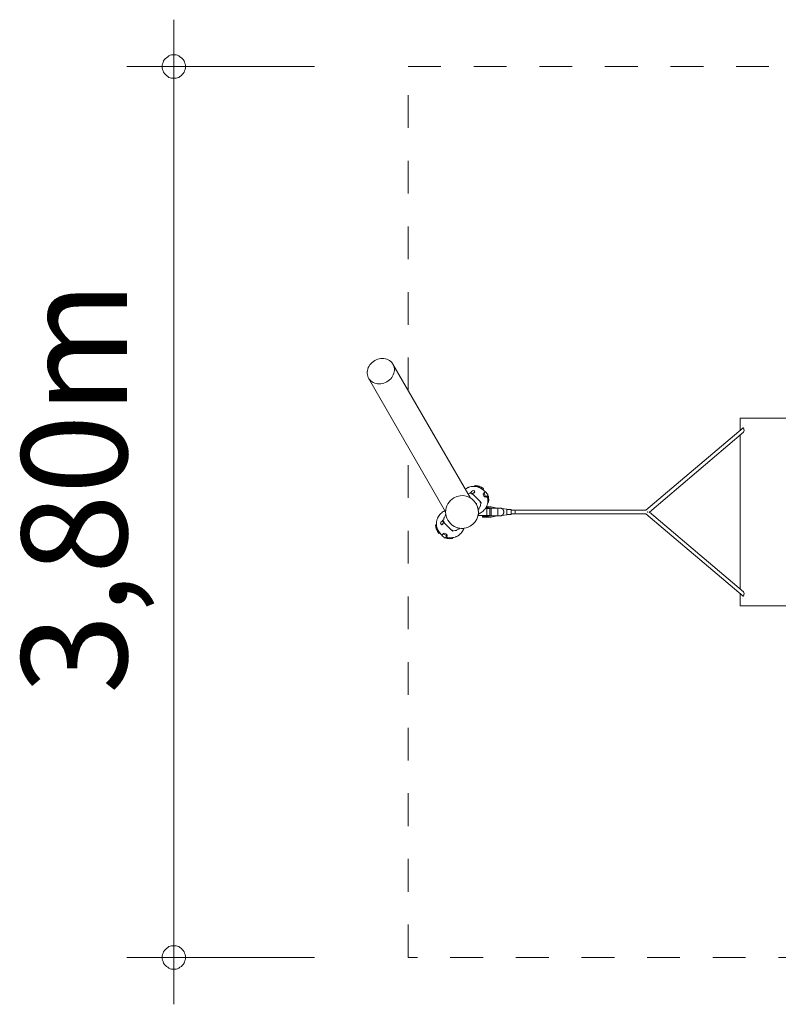
# Model space of a CAD drawing. Units: millimetres. Extents: x 383062 to 396945, y -1254474 to -1246781.
# Drawn here: x 383062 to 386300, y -1254474 to -1250274 of the extents above; entities that cross this region are included whole.
import ezdxf

# ---------------------------------------------------------------- set-up
doc = ezdxf.new("R2010")
doc.units = ezdxf.units.MM
doc.header["$LTSCALE"] = 200
doc.linetypes.add('CADWORK_3', pattern=[4, 2, -2])
doc.layers.add('Ech.1_200', color=7, linetype='Continuous')
doc.styles.add('vagrounded lt-', font='VAGROLN.TTF', dxfattribs={"height": 1})

# ---------------------------------------------------------------- blocks, each defined once
blk = doc.blocks.new('DIM1')
at = {"layer": 'Ech.1_200', "color": 7, "linetype": 'Continuous', "lineweight": 20}
for p, q in [((383719.8, -1254274.4), (383719.8, -1250274.4)), ((384319.8, -1250474.4), (383519.8, -1250474.4)), ((384319.8, -1254274.4), (383519.8, -1254274.4)), ((383719.8, -1254274.4), (383719.8, -1254474.4))]:
    blk.add_line(p, q, dxfattribs=at)
for points in [[(383769.8, -1250474.4), (383769.8, -1250468.4), (383767.8, -1250462.4), (383765.8, -1250456.4), (383763.8, -1250450.4), (383759.8, -1250444.4), (383755.8, -1250440.4), (383751.8, -1250436.4), (383745.8, -1250432.4), (383741.8, -1250428.4), (383735.8, -1250426.4), (383729.8, -1250424.4), (383723.8, -1250424.4), (383715.8, -1250424.4), (383709.8, -1250424.4), (383703.8, -1250426.4), (383697.8, -1250428.4), (383693.8, -1250432.4), (383687.8, -1250436.4), (383683.8, -1250440.4), (383679.8, -1250444.4), (383675.8, -1250450.4), (383673.8, -1250456.4), (383671.8, -1250462.4), (383669.8, -1250468.4), (383669.8, -1250474.4)], [(383669.8, -1250474.4), (383669.8, -1250480.4), (383671.8, -1250486.4), (383673.8, -1250492.4), (383675.8, -1250498.4), (383679.8, -1250504.4), (383683.8, -1250508.4), (383687.8, -1250512.4), (383693.8, -1250516.4), (383697.8, -1250520.4), (383703.8, -1250522.4), (383709.8, -1250524.4), (383715.8, -1250524.4), (383723.8, -1250524.4), (383729.8, -1250524.4), (383735.8, -1250522.4), (383741.8, -1250520.4), (383745.8, -1250516.4), (383751.8, -1250512.4), (383755.8, -1250508.4), (383759.8, -1250504.4), (383763.8, -1250498.4), (383765.8, -1250492.4), (383767.8, -1250486.4), (383769.8, -1250480.4), (383769.8, -1250474.4)], [(383769.8, -1254274.4), (383769.8, -1254268.4), (383767.8, -1254262.4), (383765.8, -1254256.4), (383763.8, -1254250.4), (383759.8, -1254244.4), (383755.8, -1254240.4), (383751.8, -1254236.4), (383745.8, -1254232.4), (383741.8, -1254228.4), (383735.8, -1254226.4), (383729.8, -1254224.4), (383723.8, -1254224.4), (383715.8, -1254224.4), (383709.8, -1254224.4), (383703.8, -1254226.4), (383697.8, -1254228.4), (383693.8, -1254232.4), (383687.8, -1254236.4), (383683.8, -1254240.4), (383679.8, -1254244.4), (383675.8, -1254250.4), (383673.8, -1254256.4), (383671.8, -1254262.4), (383669.8, -1254268.4), (383669.8, -1254274.4)], [(383669.8, -1254274.4), (383669.8, -1254280.4), (383671.8, -1254286.4), (383673.8, -1254292.4), (383675.8, -1254298.4), (383679.8, -1254304.4), (383683.8, -1254308.4), (383687.8, -1254312.4), (383693.8, -1254316.4), (383697.8, -1254320.4), (383703.8, -1254322.4), (383709.8, -1254324.4), (383715.8, -1254324.4), (383723.8, -1254324.4), (383729.8, -1254324.4), (383735.8, -1254322.4), (383741.8, -1254320.4), (383745.8, -1254316.4), (383751.8, -1254312.4), (383755.8, -1254308.4), (383759.8, -1254304.4), (383763.8, -1254298.4), (383765.8, -1254292.4), (383767.8, -1254286.4), (383769.8, -1254280.4), (383769.8, -1254274.4)]]:
    blk.add_lwpolyline(points, dxfattribs=at)

msp = doc.modelspace()

# ---------------------------------------------------------------- linework, layer by layer
at = {"layer": 'Ech.1_200', "color": 225, "linetype": 'Continuous', "lineweight": 18, "ltscale": 0.25}
for p, q in [((384983.8, -1252313.2), (384655, -1251743.8)), ((384551.1, -1251803.8), (384879.8, -1252373.2)), ((386136.1, -1251974.4), (386164.6, -1251974.4)), ((386136.1, -1252026.7), (386136.1, -1251974.4)), ((386164.6, -1251974.4), (386239.4, -1251974.4)), ((386239.4, -1251974.4), (386359.9, -1251974.4)), ((386149.1, -1252015.7), (385734.4, -1252366.4)), ((386150.6, -1252015.4), (386149.1, -1252015.7)), ((386152, -1252017.7), (386150.6, -1252015.4)), ((386153, -1252022), (386152, -1252017.7)), ((385749.7, -1252374.4), (386151.6, -1252034.5)), ((386136.1, -1252701.2), (386136.1, -1252047.6)), ((386151.6, -1252034.5), (386152.7, -1252031.7)), ((386152.7, -1252031.7), (386153.2, -1252027.1)), ((386153.2, -1252027.1), (386153, -1252022)), ((384973.3, -1252271.2), (384968.6, -1252273.7)), ((384975, -1252270.4), (384973.3, -1252271.2)), ((384976.8, -1252269.6), (384975, -1252270.4)), ((384978.1, -1252269.1), (384976.8, -1252269.6)), ((384983.1, -1252267.4), (384978.1, -1252269.1)), ((384988.2, -1252266.1), (384983.1, -1252267.4)), ((384990.1, -1252265.8), (384988.2, -1252266.1)), ((384993.4, -1252265.4), (384990.1, -1252265.8)), ((384997.8, -1252265.1), (384993.4, -1252265.4)), ((384998.6, -1252265), (384997.8, -1252265.1)), ((385003.9, -1252265.2), (384998.6, -1252265)), ((385002.6, -1252265.1), (385006.1, -1252261.6)), ((385006.9, -1252265.5), (385003.9, -1252265.2)), ((385006.1, -1252261.6), (385007.4, -1252261.6)), ((385009.1, -1252265.7), (385006.9, -1252265.5)), ((385007.4, -1252261.6), (385012.6, -1252262.2)), ((385014.3, -1252266.8), (385009.1, -1252265.7)), ((385011.9, -1252266.3), (385015.4, -1252262.8)), ((385012.6, -1252262.2), (385015.4, -1252262.8)), ((385019.3, -1252268.3), (385014.3, -1252266.8)), ((385015.4, -1252262.8), (385017.8, -1252263.2)), ((385016.1, -1252267.3), (385019.7, -1252263.8)), ((385017.8, -1252263.2), (385019.7, -1252263.8)), ((385018.3, -1252268), (385021.8, -1252264.4)), ((385021.7, -1252269.2), (385019.3, -1252268.3)), ((385019.7, -1252263.8), (385021.8, -1252264.4)), ((385024.2, -1252270.2), (385021.7, -1252269.2)), ((385021.8, -1252264.4), (385022.8, -1252264.7)), ((385022.8, -1252264.7), (385027.7, -1252266.6)), ((385028.9, -1252272.5), (385024.2, -1252270.2)), ((385027.7, -1252266.6), (385032.4, -1252269)), ((385032.4, -1252269), (385035.1, -1252270.6)), ((385035.1, -1252270.6), (385036.9, -1252271.7)), ((385036.9, -1252271.7), (385039.4, -1252273.5)), ((384964.3, -1252276.6), (384963.2, -1252277.5)), ((384965, -1252276.1), (384964.3, -1252276.6)), ((384968.6, -1252273.7), (384965, -1252276.1)), ((384975, -1252297.3), (384974.7, -1252297.5)), ((384975.9, -1252297.1), (384975, -1252297.3)), ((384980, -1252296), (384975.9, -1252297.1)), ((384987.9, -1252294.4), (384980, -1252296)), ((384985.1, -1252292.6), (384984.6, -1252295.1)), ((384985.1, -1252292.6), (384988.6, -1252289.1)), ((384990, -1252294.1), (384987.9, -1252294.4)), ((384990.3, -1252287.5), (384988.6, -1252289.1)), ((384990.6, -1252294.1), (384990, -1252294.1)), ((384993.8, -1252284.4), (384990.3, -1252287.5)), ((384991.7, -1252294.9), (384990.6, -1252294.1)), ((384990.6, -1252294.1), (384991.1, -1252294.8)), ((384991.1, -1252294.8), (384991.8, -1252296.2)), ((384993, -1252296), (384991.7, -1252294.9)), ((384991.8, -1252296.2), (384992.5, -1252297.6)), ((384992.3, -1252295.4), (385001.3, -1252291)), ((384992.5, -1252297.6), (384993.1, -1252299.1)), ((384993.5, -1252296.4), (384993, -1252296)), ((384995.3, -1252298), (384993.5, -1252296.4)), ((384993.7, -1252296.5), (384997.7, -1252294.5)), ((384995.4, -1252283.8), (384993.8, -1252284.4)), ((384996.9, -1252299.6), (384995.3, -1252298)), ((384999.5, -1252282.5), (384995.4, -1252283.8)), ((384996.9, -1252299.6), (385025.5, -1252328.2)), ((384997.7, -1252294.5), (384999.4, -1252293.8)), ((384999.4, -1252293.8), (385001.3, -1252292.1)), ((384999.7, -1252282.4), (384999.5, -1252282.5)), ((384999.8, -1252282.6), (384999.7, -1252282.4)), ((385000.9, -1252284), (384999.8, -1252282.6)), ((385004.8, -1252288.6), (385000.9, -1252284)), ((385001.3, -1252292.1), (385004.8, -1252288.6)), ((385001.3, -1252291), (385002.9, -1252290.2)), ((385002.9, -1252290.2), (385004.8, -1252288.6)), ((385030.2, -1252273.3), (385028.9, -1252272.5)), ((385033.4, -1252275.3), (385030.2, -1252273.3)), ((385037.6, -1252278.4), (385033.4, -1252275.3)), ((385041.6, -1252281.9), (385037.6, -1252278.4)), ((385038.1, -1252278.8), (385041.7, -1252275.3)), ((385039.4, -1252273.5), (385040.3, -1252274.2)), ((385040.3, -1252274.2), (385041.2, -1252274.8)), ((385040.3, -1252297.6), (385043.9, -1252294.1)), ((385041.5, -1252296.3), (385040.3, -1252297.6)), ((385040.3, -1252297.6), (385043.2, -1252305.2)), ((385041.2, -1252274.8), (385041.2, -1252274.9)), ((385041.2, -1252274.9), (385041.4, -1252275.1)), ((385041.4, -1252275.1), (385041.7, -1252275.3)), ((385043.5, -1252294.2), (385041.5, -1252296.3)), ((385042.2, -1252282.5), (385041.6, -1252281.9)), ((385042.4, -1252282.7), (385042.2, -1252282.5)), ((385042.6, -1252283), (385042.4, -1252282.7)), ((385045.2, -1252285.7), (385042.6, -1252283)), ((385043.2, -1252305.2), (385044.9, -1252309.7)), ((385044.7, -1252292.5), (385043.5, -1252294.2)), ((385045.1, -1252292.8), (385043.9, -1252294.1)), ((385043.9, -1252294.1), (385046.7, -1252301.6)), ((385045.3, -1252291.6), (385044.7, -1252292.5)), ((385044.9, -1252309.7), (385048.4, -1252306.2)), ((385044.9, -1252309.7), (385050.9, -1252310.6)), ((385047, -1252290.7), (385045.1, -1252292.8)), ((385047.9, -1252289), (385045.2, -1252285.7)), ((385045.3, -1252291.6), (385048.8, -1252288.1)), ((385046.7, -1252301.6), (385048.4, -1252306.2)), ((385048.2, -1252289), (385047, -1252290.7)), ((385048.8, -1252288.1), (385048.2, -1252289)), ((385048.4, -1252306.2), (385054.4, -1252307)), ((385050.9, -1252288.4), (385048.8, -1252288.1)), ((385053.3, -1252291.2), (385050.9, -1252288.4)), ((385050.9, -1252310.6), (385051.2, -1252310.6)), ((385051.2, -1252310.6), (385051.4, -1252310.6)), ((385051.4, -1252310.6), (385052.1, -1252310.5)), ((385052.1, -1252310.5), (385055.1, -1252308.8)), ((385056.3, -1252295.1), (385053.3, -1252291.2)), ((385054.4, -1252307), (385054.7, -1252307.1)), ((385054.7, -1252307.1), (385054.9, -1252307.1)), ((385054.9, -1252307.1), (385055.6, -1252306.9)), ((385055.1, -1252308.8), (385058.6, -1252305.3)), ((385055.6, -1252306.9), (385058.6, -1252305.3)), ((385059.5, -1252299.8), (385056.3, -1252295.1)), ((385057.7, -1252308.6), (385057.1, -1252306.8)), ((385058.9, -1252313.7), (385057.7, -1252308.6)), ((385057.9, -1252309.4), (385061.4, -1252305.9)), ((385058.6, -1252305.3), (385059.1, -1252304.8)), ((385059.6, -1252318.3), (385058.9, -1252313.7)), ((385059.1, -1252304.8), (385059.8, -1252304.1)), ((385060, -1252301.4), (385059.5, -1252299.8)), ((385059.8, -1252304.1), (385060.1, -1252303.2)), ((385060.1, -1252303.2), (385060, -1252301.4)), ((385061.4, -1252305.9), (385061.6, -1252306.5)), ((385061.6, -1252306.5), (385062.1, -1252308.5)), ((385062.1, -1252308.5), (385062.5, -1252310.1)), ((385062.5, -1252310.1), (385063.2, -1252314.7)), ((384999.8, -1252325.3), (384999.6, -1252325.1)), ((385000, -1252325.6), (384999.8, -1252325.3)), ((385010.9, -1252339.8), (385010, -1252338.6)), ((385011.5, -1252341.2), (385010.9, -1252339.8)), ((385011.6, -1252341.5), (385011.5, -1252341.2)), ((385017.9, -1252356.7), (385016.8, -1252354)), ((385026.3, -1252353.3), (385021.7, -1252362.4)), ((385027, -1252329.8), (385025.5, -1252328.2)), ((385026, -1252332), (385027.5, -1252332.6)), ((385027.8, -1252350), (385026.3, -1252353.3)), ((385028.7, -1252331.6), (385027, -1252329.8)), ((385027.5, -1252332.6), (385028.9, -1252333.3)), ((385028, -1252349.2), (385027.8, -1252350)), ((385029, -1252345.1), (385028, -1252349.2)), ((385029.1, -1252332.1), (385028.7, -1252331.6)), ((385028.9, -1252333.3), (385030.3, -1252334)), ((385030.7, -1252337.2), (385029, -1252345.1)), ((385030.2, -1252333.4), (385029.1, -1252332.1)), ((385031, -1252334.5), (385030.2, -1252333.4)), ((385030.3, -1252334), (385031, -1252334.5)), ((385031, -1252335.1), (385030.7, -1252337.2)), ((385031, -1252334.5), (385031, -1252335.1)), ((385049.8, -1252358.9), (385052.6, -1252354.4)), ((385052.3, -1252358.4), (385052.3, -1252354.8)), ((385052.6, -1252354.4), (385054.7, -1252350)), ((385053.7, -1252358.4), (385053.7, -1252352.1)), ((385055.1, -1252351.9), (385053.8, -1252351.9)), ((385054.7, -1252350), (385054.9, -1252349.7)), ((385054.9, -1252349.7), (385055.5, -1252348.3)), ((385056.5, -1252351.9), (385055.1, -1252351.9)), ((385055.1, -1252358.4), (385055.1, -1252351.9)), ((385055.5, -1252348.3), (385056.8, -1252344.8)), ((385057.8, -1252351.9), (385056.5, -1252351.9)), ((385056.5, -1252358.4), (385056.5, -1252351.9)), ((385056.8, -1252344.8), (385058.3, -1252339.8)), ((385059.2, -1252351.9), (385057.8, -1252351.9)), ((385057.8, -1252358.4), (385057.8, -1252351.9)), ((385058.3, -1252339.8), (385059.3, -1252335.1)), ((385060.4, -1252351.9), (385059.2, -1252351.9)), ((385059.2, -1252358.4), (385059.2, -1252351.9)), ((385059.3, -1252335.1), (385062.8, -1252331.6)), ((385059.3, -1252335.1), (385059.4, -1252334.6)), ((385059.4, -1252334.6), (385059.9, -1252329.4)), ((385059.7, -1252318.9), (385059.6, -1252318.3)), ((385060.1, -1252324.1), (385059.7, -1252318.9)), ((385059.9, -1252329.4), (385060, -1252327.3)), ((385060, -1252327.3), (385060.1, -1252324.1)), ((385060.4, -1252351.9), (385060.4, -1252358.4)), ((385061.7, -1252351.9), (385060.4, -1252351.9)), ((385061.7, -1252351.9), (385061.7, -1252358.4)), ((385073.6, -1252351.9), (385061.7, -1252351.9)), ((385062.9, -1252331.1), (385062.8, -1252331.6)), ((385063.3, -1252327.4), (385062.9, -1252331.1)), ((385062.9, -1252331.1), (385062.9, -1252331.1)), ((385063.2, -1252314.7), (385063.3, -1252315.3)), ((385063.3, -1252315.3), (385063.6, -1252320.6)), ((385063.5, -1252325.8), (385063.3, -1252327.4)), ((385063.6, -1252320.6), (385063.5, -1252325.8)), ((385099.2, -1252358.4), (385073.6, -1252351.9)), ((384845.8, -1252399.6), (384846.6, -1252397.8)), ((384846.6, -1252397.8), (384849.1, -1252393.2)), ((384849.1, -1252393.2), (384851.5, -1252389.6)), ((384851.5, -1252389.6), (384852, -1252388.8)), ((384852, -1252388.8), (384855.3, -1252384.7)), ((384855.3, -1252384.7), (384859, -1252380.9)), ((384859, -1252380.9), (384862.9, -1252377.4)), ((384862.9, -1252377.4), (384867.1, -1252374.3)), ((384867.1, -1252374.3), (384871.6, -1252371.6)), ((384871.6, -1252371.6), (384872.9, -1252370.9)), ((384872.8, -1252399.6), (384874.3, -1252396.3)), ((384872.9, -1252370.9), (384876.3, -1252369.2)), ((384874.3, -1252396.3), (384878.8, -1252387.2)), ((384876.3, -1252369.2), (384877.3, -1252368.8)), ((384878.8, -1252387.1), (384880.6, -1252384.6)), ((384878.8, -1252387.2), (384878.8, -1252387.1)), ((385018.2, -1252359), (385017.9, -1252356.7)), ((385018.4, -1252360.2), (385018.2, -1252359)), ((385021.7, -1252362.5), (385019.3, -1252366)), ((385019.4, -1252382.2), (385021.5, -1252381.5)), ((385019.6, -1252380.1), (385019.9, -1252377.9)), ((385019.9, -1252371.5), (385019.7, -1252370.4)), ((385019.8, -1252371.3), (385019.8, -1252378.3)), ((385019.8, -1252382.1), (385019.8, -1252389.9)), ((385019.8, -1252389.9), (385055.8, -1252389.9)), ((385020.3, -1252374.8), (385019.9, -1252371.5)), ((385019.9, -1252377.9), (385020.3, -1252374.8)), ((385021.5, -1252381.5), (385026.3, -1252379.4)), ((385021.7, -1252362.4), (385021.7, -1252362.5)), ((385026.3, -1252379.4), (385027.7, -1252378.7)), ((385027.7, -1252378.7), (385030.9, -1252376.9)), ((385030.9, -1252376.9), (385035.3, -1252374)), ((385035.3, -1252374), (385039.4, -1252370.7)), ((385037.4, -1252390.4), (385037.3, -1252390.4)), ((385037.3, -1252396.9), (385037.3, -1252390.4)), ((385037.3, -1252396.9), (385037.4, -1252396.9)), ((385037.6, -1252390.4), (385037.4, -1252390.4)), ((385037.4, -1252396.9), (385037.4, -1252390.4)), ((385037.4, -1252396.9), (385037.6, -1252396.9)), ((385038, -1252390.4), (385037.6, -1252390.4)), ((385037.6, -1252396.9), (385037.6, -1252390.4)), ((385037.6, -1252396.9), (385038, -1252396.9)), ((385038.4, -1252390.4), (385038, -1252390.4)), ((385038, -1252396.9), (385038, -1252390.4)), ((385038, -1252396.9), (385038.4, -1252396.9)), ((385039, -1252390.4), (385038.4, -1252390.4)), ((385038.4, -1252396.9), (385038.4, -1252390.4)), ((385038.4, -1252396.9), (385039, -1252396.9)), ((385039.7, -1252390.4), (385039, -1252390.4)), ((385039, -1252396.9), (385039, -1252390.4)), ((385039, -1252396.9), (385039.7, -1252396.9)), ((385039.4, -1252370.7), (385043.2, -1252367.1)), ((385040.4, -1252390.4), (385039.7, -1252390.4)), ((385039.7, -1252396.9), (385039.7, -1252390.4)), ((385039.7, -1252396.9), (385040.4, -1252396.9)), ((385040.4, -1252390.4), (385040.4, -1252396.9)), ((385041.3, -1252390.4), (385040.4, -1252390.4)), ((385040.4, -1252396.9), (385041.3, -1252396.9)), ((385042.3, -1252390.4), (385041.3, -1252390.4)), ((385041.3, -1252396.9), (385041.3, -1252390.4)), ((385041.3, -1252396.9), (385042.3, -1252396.9)), ((385043.3, -1252390.4), (385042.3, -1252390.4)), ((385042.3, -1252396.9), (385042.3, -1252390.4)), ((385042.3, -1252396.9), (385043.3, -1252396.9)), ((385043.2, -1252367.1), (385046.7, -1252363.1)), ((385044.5, -1252390.4), (385043.3, -1252390.4)), ((385043.3, -1252396.9), (385043.3, -1252390.4)), ((385043.3, -1252396.9), (385044.5, -1252396.9)), ((385045.7, -1252390.4), (385044.5, -1252390.4)), ((385044.5, -1252396.9), (385044.5, -1252390.4)), ((385044.5, -1252396.9), (385045.7, -1252396.9)), ((385046.9, -1252390.4), (385045.7, -1252390.4)), ((385045.7, -1252396.9), (385045.7, -1252390.4)), ((385045.7, -1252396.9), (385046.9, -1252396.9)), ((385046.7, -1252363.1), (385049, -1252360.1)), ((385048.2, -1252390.4), (385046.9, -1252390.4)), ((385046.9, -1252396.9), (385046.9, -1252390.4)), ((385046.9, -1252396.9), (385048.2, -1252396.9)), ((385049.6, -1252390.4), (385048.2, -1252390.4)), ((385048.2, -1252396.9), (385048.2, -1252390.4)), ((385048.2, -1252396.9), (385049.6, -1252396.9)), ((385049, -1252360.1), (385049.8, -1252358.9)), ((385050.9, -1252390.4), (385049.6, -1252390.4)), ((385049.6, -1252396.9), (385049.6, -1252390.4)), ((385049.6, -1252396.9), (385050.9, -1252396.9)), ((385055.8, -1252358.9), (385049.9, -1252358.9)), ((385050.9, -1252358.4), (385050.2, -1252358.4)), ((385050.9, -1252358.4), (385050.9, -1252357.1)), ((385052.3, -1252358.4), (385050.9, -1252358.4)), ((385052.3, -1252390.4), (385050.9, -1252390.4)), ((385050.9, -1252396.9), (385050.9, -1252390.4)), ((385050.9, -1252396.9), (385052.3, -1252396.9)), ((385051.2, -1252358.9), (385051.2, -1252358.4)), ((385051.2, -1252389.9), (385051.2, -1252390.4)), ((385053.7, -1252358.4), (385052.3, -1252358.4)), ((385053.7, -1252390.4), (385052.3, -1252390.4)), ((385052.3, -1252396.9), (385052.3, -1252390.4)), ((385052.3, -1252396.9), (385053.7, -1252396.9)), ((385055.1, -1252358.4), (385053.7, -1252358.4)), ((385055.1, -1252390.4), (385053.7, -1252390.4)), ((385053.7, -1252396.9), (385053.7, -1252390.4)), ((385053.7, -1252396.9), (385055.1, -1252396.9)), ((385056.5, -1252358.4), (385055.1, -1252358.4)), ((385056.5, -1252390.4), (385055.1, -1252390.4)), ((385055.1, -1252396.9), (385055.1, -1252390.4)), ((385055.1, -1252396.9), (385056.5, -1252396.9)), ((385055.4, -1252358.4), (385055.4, -1252358.9)), ((385055.4, -1252389.9), (385055.4, -1252390.4)), ((385055.8, -1252358.9), (385055.8, -1252389.9)), ((385067.8, -1252358.9), (385055.8, -1252358.9)), ((385055.8, -1252389.9), (385067.8, -1252389.9)), ((385057.8, -1252358.4), (385056.5, -1252358.4)), ((385057.8, -1252390.4), (385056.5, -1252390.4)), ((385056.5, -1252396.9), (385056.5, -1252390.4)), ((385056.5, -1252396.9), (385057.8, -1252396.9)), ((385059.2, -1252358.4), (385057.8, -1252358.4)), ((385059.2, -1252390.4), (385057.8, -1252390.4)), ((385057.8, -1252396.9), (385057.8, -1252390.4)), ((385057.8, -1252396.9), (385059.2, -1252396.9)), ((385058.8, -1252358.9), (385058.8, -1252358.4)), ((385058.8, -1252390.4), (385058.8, -1252389.9)), ((385060.4, -1252358.4), (385059.2, -1252358.4)), ((385060.4, -1252390.4), (385059.2, -1252390.4)), ((385059.2, -1252396.9), (385059.2, -1252390.4)), ((385059.2, -1252396.9), (385060.4, -1252396.9)), ((385059.8, -1252358.4), (385059.8, -1252358.9)), ((385059.8, -1252389.9), (385059.8, -1252390.4)), ((385061.7, -1252358.4), (385060.4, -1252358.4)), ((385061.7, -1252390.4), (385060.4, -1252390.4)), ((385060.4, -1252396.9), (385060.4, -1252390.4)), ((385060.4, -1252396.9), (385061.7, -1252396.9)), ((385073.6, -1252358.4), (385061.7, -1252358.4)), ((385073.6, -1252390.4), (385061.7, -1252390.4)), ((385061.7, -1252390.4), (385061.7, -1252396.9)), ((385061.7, -1252396.9), (385073.6, -1252396.9)), ((385063.8, -1252358.4), (385063.8, -1252358.9)), ((385063.8, -1252390.4), (385063.8, -1252389.9)), ((385067.8, -1252389.9), (385067.8, -1252358.9)), ((385073.6, -1252358.4), (385102.6, -1252358.4)), ((385073.6, -1252358.4), (385073.6, -1252390.4)), ((385073.6, -1252390.4), (385102.6, -1252390.4)), ((385073.6, -1252396.9), (385099.2, -1252390.4)), ((385102.6, -1252390.4), (385102.6, -1252358.4)), ((385102.6, -1252358.4), (385114.5, -1252358.4)), ((385114.5, -1252390.4), (385102.6, -1252390.4)), ((385114.5, -1252358.4), (385115.7, -1252358.4)), ((385115.7, -1252390.3), (385114.5, -1252390.4)), ((385115.7, -1252358.4), (385116.9, -1252358.6)), ((385116.9, -1252390.1), (385115.7, -1252390.3)), ((385116.9, -1252358.6), (385118, -1252358.9)), ((385118, -1252389.8), (385116.9, -1252390.1)), ((385118, -1252358.9), (385119.1, -1252359.3)), ((385119.1, -1252389.4), (385118, -1252389.8)), ((385119.1, -1252359.3), (385141.5, -1252361.9)), ((385141.5, -1252386.9), (385119.1, -1252389.4)), ((385119.2, -1252359.3), (385120.3, -1252359.9)), ((385120.3, -1252388.9), (385119.2, -1252389.4)), ((385120.3, -1252359.9), (385121.3, -1252360.5)), ((385121.3, -1252388.2), (385120.3, -1252388.9)), ((385121.3, -1252360.5), (385122.3, -1252361.3)), ((385122.3, -1252387.5), (385121.3, -1252388.2)), ((385122.3, -1252361.3), (385123.3, -1252362.1)), ((385123.3, -1252386.6), (385122.3, -1252387.5)), ((385123.3, -1252362.1), (385124.1, -1252363.1)), ((385124.1, -1252385.7), (385123.3, -1252386.6)), ((385124.1, -1252363.1), (385124.9, -1252364.1)), ((385124.9, -1252384.7), (385124.1, -1252385.7)), ((385124.9, -1252364.1), (385125.7, -1252365.2)), ((385125.7, -1252383.5), (385124.9, -1252384.7)), ((385125.7, -1252365.2), (385126.3, -1252366.4)), ((385126.3, -1252382.4), (385125.7, -1252383.5)), ((385126.3, -1252366.4), (385126.8, -1252367.6)), ((385126.8, -1252381.1), (385126.3, -1252382.4)), ((385126.8, -1252367.6), (385127.3, -1252368.9)), ((385127.3, -1252379.8), (385126.8, -1252381.1)), ((385127.3, -1252368.9), (385127.7, -1252370.2)), ((385127.7, -1252378.5), (385127.3, -1252379.8)), ((385127.7, -1252370.2), (385127.9, -1252371.6)), ((385127.9, -1252377.1), (385127.7, -1252378.5)), ((385127.9, -1252371.6), (385128.1, -1252373)), ((385128.1, -1252375.8), (385127.9, -1252377.1)), ((385128.1, -1252373), (385128.1, -1252374.4)), ((385128.1, -1252374.4), (385128.1, -1252375.8)), ((385141.5, -1252361.9), (385141.5, -1252386.9)), ((385159.9, -1252364.4), (385141.5, -1252364.4)), ((385141.5, -1252384.4), (385159.9, -1252384.4)), ((385159.9, -1252364.4), (385159.9, -1252384.4)), ((385159.9, -1252366.4), (385172.5, -1252366.4)), ((385172.5, -1252382.4), (385159.9, -1252382.4)), ((385172.5, -1252366.4), (385735.4, -1252366.4)), ((385174.6, -1252367.4), (385172.5, -1252366.4)), ((385172.5, -1252382.4), (385174.6, -1252381.3)), ((385735.4, -1252382.4), (385172.5, -1252382.4)), ((385176.1, -1252370.4), (385174.6, -1252367.4)), ((385174.6, -1252381.3), (385176.1, -1252378.4)), ((385176.7, -1252374.4), (385176.1, -1252370.4)), ((385176.1, -1252378.4), (385176.7, -1252374.4)), ((385734.4, -1252382.4), (386149.1, -1252733.1)), ((385741.4, -1252373.1), (385741.6, -1252374.4)), ((385741.6, -1252374.4), (385741.4, -1252375.6)), ((385741.5, -1252374.3), (385742.1, -1252373.4)), ((385741.9, -1252373.8), (385741.5, -1252374.3)), ((385741.5, -1252374.5), (385742.1, -1252375.4)), ((385741.5, -1252374.5), (385741.9, -1252375)), ((385742.1, -1252373.4), (385741.9, -1252373.8)), ((385741.9, -1252375), (385742.1, -1252375.4)), ((385747.5, -1252374.4), (385749.7, -1252374.4)), ((386151.6, -1252714.3), (385749.7, -1252374.4)), ((384840.6, -1252427.2), (384837, -1252430.7)), ((384837, -1252430.7), (384837.1, -1252432)), ((384837.1, -1252432), (384837.7, -1252437.2)), ((384837.7, -1252437.2), (384838.2, -1252440)), ((384841.8, -1252436.5), (384838.2, -1252440)), ((384838.2, -1252440), (384838.7, -1252442.3)), ((384840.5, -1252422.4), (384840.8, -1252417.9)), ((384840.5, -1252423.2), (384840.5, -1252422.4)), ((384840.6, -1252428.4), (384840.5, -1252423.2)), ((384840.9, -1252431.4), (384840.6, -1252428.4)), ((384840.8, -1252417.9), (384841.3, -1252414.7)), ((384841.2, -1252433.7), (384840.9, -1252431.4)), ((384842.2, -1252438.8), (384841.2, -1252433.7)), ((384841.3, -1252414.7), (384841.6, -1252412.7)), ((384841.6, -1252412.7), (384842.8, -1252407.6)), ((384843.7, -1252443.9), (384842.2, -1252438.8)), ((384842.8, -1252407.6), (384844.5, -1252402.6)), ((384844.5, -1252402.6), (384845.1, -1252401.3)), ((384845.1, -1252401.3), (384845.8, -1252399.6)), ((384857.9, -1252424.1), (384859.2, -1252419.9)), ((384857.9, -1252424.2), (384857.9, -1252424.1)), ((384858.1, -1252424.4), (384857.9, -1252424.2)), ((384859.4, -1252425.4), (384858.1, -1252424.4)), ((384859.2, -1252419.9), (384859.9, -1252418.4)), ((384864.1, -1252429.4), (384859.4, -1252425.4)), ((384859.9, -1252418.4), (384863, -1252414.9)), ((384863, -1252414.9), (384864.5, -1252413.2)), ((384867.6, -1252425.8), (384864.1, -1252429.4)), ((384865.7, -1252427.5), (384864.1, -1252429.4)), ((384868.1, -1252409.6), (384864.5, -1252413.2)), ((384866.4, -1252425.8), (384865.7, -1252427.5)), ((384870.9, -1252416.9), (384866.4, -1252425.8)), ((384869.2, -1252423.9), (384867.6, -1252425.8)), ((384868.1, -1252409.6), (384870.5, -1252409.2)), ((384869.9, -1252422.3), (384869.2, -1252423.9)), ((384869.5, -1252414.6), (384869.9, -1252412.4)), ((384869.6, -1252415.2), (384869.5, -1252414.6)), ((384869.6, -1252415.2), (384870.2, -1252415.6)), ((384870.3, -1252416.2), (384869.6, -1252415.2)), ((384869.9, -1252412.4), (384871.5, -1252404.5)), ((384872, -1252418.2), (384869.9, -1252422.3)), ((384870.2, -1252415.6), (384871.6, -1252416.4)), ((384871.4, -1252417.6), (384870.3, -1252416.2)), ((384871.9, -1252418.1), (384871.4, -1252417.6)), ((384871.5, -1252404.5), (384872.5, -1252400.4)), ((384871.6, -1252416.4), (384873.1, -1252417.1)), ((384873.5, -1252419.9), (384871.9, -1252418.1)), ((384872.5, -1252400.4), (384872.8, -1252399.6)), ((384873.1, -1252417.1), (384874.5, -1252417.6)), ((384875, -1252421.4), (384873.5, -1252419.9)), ((384875, -1252421.4), (384903.6, -1252450.1)), ((384900.7, -1252424.3), (384900.6, -1252424.1)), ((384901, -1252424.5), (384900.7, -1252424.3)), ((384915.2, -1252435.5), (384914, -1252434.5)), ((384916.7, -1252436.1), (384915.2, -1252435.5)), ((384916.9, -1252436.2), (384916.7, -1252436.1)), ((384838.7, -1252442.3), (384839.2, -1252444.2)), ((384842.8, -1252440.7), (384839.2, -1252444.2)), ((384839.2, -1252444.2), (384839.9, -1252446.4)), ((384843.4, -1252442.9), (384839.9, -1252446.4)), ((384839.9, -1252446.4), (384840.2, -1252447.4)), ((384840.2, -1252447.4), (384842.1, -1252452.3)), ((384842.1, -1252452.3), (384844.4, -1252457)), ((384844.7, -1252446.3), (384843.7, -1252443.9)), ((384844.4, -1252457), (384846, -1252459.6)), ((384845.6, -1252448.8), (384844.7, -1252446.3)), ((384848, -1252453.5), (384845.6, -1252448.8)), ((384846, -1252459.6), (384847.2, -1252461.5)), ((384847.2, -1252461.5), (384849, -1252463.9)), ((384848.8, -1252454.8), (384848, -1252453.5)), ((384850.7, -1252458), (384848.8, -1252454.8)), ((384849, -1252463.9), (384849.6, -1252464.9)), ((384849.6, -1252464.9), (384850.3, -1252465.7)), ((384850.3, -1252465.7), (384850.3, -1252465.8)), ((384850.3, -1252465.8), (384850.5, -1252466)), ((384850.5, -1252466), (384850.7, -1252466.2)), ((384853.8, -1252462.2), (384850.7, -1252458)), ((384854.3, -1252462.7), (384850.7, -1252466.2)), ((384857.3, -1252466.1), (384853.8, -1252462.2)), ((384858, -1252466.8), (384857.3, -1252466.1)), ((384858.1, -1252466.9), (384858, -1252466.8)), ((384858.4, -1252467.2), (384858.1, -1252466.9)), ((384861.1, -1252469.8), (384858.4, -1252467.2)), ((384864.5, -1252472.4), (384861.1, -1252469.8)), ((384867.1, -1252469.8), (384863.5, -1252473.4)), ((384863.5, -1252473.4), (384864.4, -1252472.8)), ((384863.9, -1252475.5), (384863.5, -1252473.4)), ((384866.6, -1252477.9), (384863.9, -1252475.5)), ((384864.4, -1252472.8), (384866.2, -1252471.5)), ((384866.2, -1252471.5), (384868.3, -1252469.6)), ((384870.5, -1252480.8), (384866.6, -1252477.9)), ((384867.1, -1252469.8), (384867.9, -1252469.3)), ((384867.9, -1252469.3), (384869.7, -1252468)), ((384868.3, -1252469.6), (384869.5, -1252468.4)), ((384873.1, -1252464.9), (384869.5, -1252468.4)), ((384869.5, -1252468.4), (384877.1, -1252471.3)), ((384869.7, -1252468), (384871.8, -1252466.1)), ((384875.3, -1252484), (384870.5, -1252480.8)), ((384871.8, -1252466.1), (384873.1, -1252464.9)), ((384873.1, -1252464.9), (384880.6, -1252467.7)), ((384877.1, -1252471.3), (384881.6, -1252473)), ((384880.6, -1252467.7), (384885.2, -1252469.4)), ((384884.3, -1252479.6), (384880.7, -1252483.2)), ((384882.4, -1252480.2), (384880.7, -1252483.2)), ((384885.2, -1252469.4), (384881.6, -1252473)), ((384881.6, -1252473), (384882.5, -1252479)), ((384884, -1252482.3), (384882.2, -1252481.7)), ((384882.5, -1252479.4), (384882.4, -1252480.2)), ((384882.5, -1252479), (384882.5, -1252479.3)), ((384882.5, -1252479.3), (384882.5, -1252479.4)), ((384885.9, -1252476.6), (384884.3, -1252479.6)), ((384885.2, -1252469.4), (384886, -1252475.4)), ((384886.1, -1252475.9), (384885.9, -1252476.6)), ((384886, -1252475.4), (384886, -1252475.7)), ((384886, -1252475.7), (384886.1, -1252475.9)), ((384905.2, -1252451.6), (384903.6, -1252450.1)), ((384907, -1252453.2), (384905.2, -1252451.6)), ((384907.5, -1252453.6), (384907, -1252453.2)), ((384907.5, -1252450.6), (384908, -1252452)), ((384908.9, -1252454.8), (384907.5, -1252453.6)), ((384908, -1252452), (384908.7, -1252453.5)), ((384908.7, -1252453.5), (384909.5, -1252454.9)), ((384909.9, -1252455.5), (384908.9, -1252454.8)), ((384909.5, -1252454.9), (384909.9, -1252455.5)), ((384909.9, -1252455.5), (384910.5, -1252455.6)), ((384910.5, -1252455.6), (384912.7, -1252455.2)), ((384912.7, -1252455.2), (384920.6, -1252453.6)), ((384920.3, -1252481.4), (384915.2, -1252482.9)), ((384923.8, -1252480), (384920.3, -1252481.4)), ((384920.6, -1252453.6), (384924.6, -1252452.6)), ((384925.2, -1252479.5), (384923.8, -1252480)), ((384924.6, -1252452.6), (384925.5, -1252452.3)), ((384925.5, -1252479.3), (384925.2, -1252479.5)), ((384925.5, -1252452.3), (384928.8, -1252450.8)), ((384929.9, -1252477.1), (384925.5, -1252479.3)), ((384928.8, -1252450.8), (384937.9, -1252446.3)), ((384932.1, -1252442.5), (384929.4, -1252441.3)), ((384934.4, -1252474.4), (384929.9, -1252477.1)), ((384934.5, -1252442.8), (384932.1, -1252442.5)), ((384935.5, -1252473.5), (384934.4, -1252474.4)), ((384935.6, -1252442.9), (384934.5, -1252442.8)), ((384938.6, -1252471.3), (384935.5, -1252473.5)), ((384937.9, -1252446.3), (384938, -1252446.2)), ((384938, -1252446.2), (384941.4, -1252443.9)), ((384942.5, -1252467.8), (384938.6, -1252471.3)), ((384946.2, -1252464), (384942.5, -1252467.8)), ((384946.9, -1252444.4), (384945.8, -1252444.3)), ((384949.4, -1252459.9), (384946.2, -1252464)), ((384950.2, -1252444.8), (384946.9, -1252444.4)), ((384952.4, -1252455.5), (384949.4, -1252459.9)), ((384953.3, -1252444.4), (384950.2, -1252444.8)), ((384954.1, -1252452.2), (384952.4, -1252455.5)), ((384955.6, -1252444.1), (384953.3, -1252444.4)), ((384954.9, -1252450.9), (384954.1, -1252452.2)), ((384957, -1252446.1), (384954.9, -1252450.9)), ((384957.7, -1252443.9), (384957, -1252446.1)), ((384876.9, -1252484.6), (384875.3, -1252484)), ((384878.7, -1252484.7), (384876.9, -1252484.6)), ((384879.5, -1252484.4), (384878.7, -1252484.7)), ((384880.3, -1252483.6), (384879.5, -1252484.4)), ((384880.7, -1252483.2), (384880.3, -1252483.6)), ((384884.9, -1252482.5), (384881.3, -1252486)), ((384881.3, -1252486), (384882, -1252486.2)), ((384882, -1252486.2), (384883.9, -1252486.6)), ((384883.9, -1252486.6), (384885.6, -1252487)), ((384889.1, -1252483.5), (384884, -1252482.3)), ((384885.6, -1252487), (384890.1, -1252487.7)), ((384893.8, -1252484.2), (384889.1, -1252483.5)), ((384890.1, -1252487.7), (384890.8, -1252487.8)), ((384890.8, -1252487.8), (384896, -1252488.2)), ((384894.3, -1252484.3), (384893.8, -1252484.2)), ((384899.6, -1252484.6), (384894.3, -1252484.3)), ((384896, -1252488.2), (384901.3, -1252488)), ((384902.7, -1252484.5), (384899.6, -1252484.6)), ((384901.3, -1252488), (384902.9, -1252487.8)), ((384904.8, -1252484.5), (384902.7, -1252484.5)), ((384902.9, -1252487.8), (384906.5, -1252487.4)), ((384910.1, -1252483.9), (384904.8, -1252484.5)), ((384906.5, -1252487.4), (384907, -1252487.3)), ((384906.5, -1252487.4), (384906.5, -1252487.4)), ((384910.5, -1252483.8), (384907, -1252487.3)), ((384910.5, -1252483.8), (384910.1, -1252483.9)), ((384915.2, -1252482.9), (384910.5, -1252483.8)), ((386136.1, -1252774.4), (386136.1, -1252722.1)), ((386149.1, -1252733.1), (386150.6, -1252733.4)), ((386150.6, -1252733.4), (386152, -1252731.1)), ((386152.7, -1252717.1), (386151.6, -1252714.3)), ((386152, -1252731.1), (386153, -1252726.8)), ((386153.2, -1252721.7), (386152.7, -1252717.1)), ((386153, -1252726.8), (386153.2, -1252721.7)), ((386164.6, -1252774.4), (386136.1, -1252774.4)), ((386239.4, -1252774.4), (386164.6, -1252774.4)), ((386239.4, -1252774.4), (386359.9, -1252774.4))]:
    msp.add_line(p, q, dxfattribs=at)
at = {"layer": 'Ech.1_200', "color": 64, "linetype": 'CADWORK_3', "lineweight": 18, "ltscale": 0.35}
for points in [[(384719.8, -1251856), (384719.8, -1250474.4)], [(384719.8, -1250474.4), (389519.8, -1250474.4)], [(384719.8, -1254274.4), (384719.8, -1252096)], [(389519.8, -1254274.4), (384719.8, -1254274.4)]]:
    msp.add_lwpolyline(points, dxfattribs=at)
at = {"layer": 'Ech.1_200', "color": 225, "linetype": 'Continuous', "lineweight": 18, "ltscale": 0.25}
for points in [[(384577.1, -1251728.8), (384571.2, -1251732.5), (384565.8, -1251736.9), (384560.9, -1251741.7), (384556.5, -1251747), (384552.8, -1251752.6), (384549.8, -1251758.6), (384547.4, -1251764.7), (384545.9, -1251771), (384545.1, -1251777.2), (384545.1, -1251783.5), (384545.8, -1251789.6), (384547.4, -1251795.5), (384549.7, -1251801.1), (384551.1, -1251803.8), (384552.7, -1251806.3), (384556.4, -1251811.1), (384560.7, -1251815.4), (384565.6, -1251819.1), (384571, -1251822.2), (384576.9, -1251824.7), (384583.1, -1251826.5), (384589.6, -1251827.5), (384596.2, -1251827.8), (384603, -1251827.4), (384609.7, -1251826.3), (384616.4, -1251824.5), (384622.8, -1251821.9), (384629, -1251818.8), (384634.9, -1251815), (384640.3, -1251810.6), (384645.2, -1251805.8), (384649.6, -1251800.5), (384653.3, -1251794.9), (384656.4, -1251788.9), (384658.7, -1251782.8), (384660.3, -1251776.6), (384661, -1251770.3), (384661.1, -1251764), (384660.3, -1251757.9), (384658.7, -1251752), (384656.4, -1251746.4), (384655, -1251743.8), (384653.4, -1251741.2), (384649.7, -1251736.4), (384645.4, -1251732.1), (384640.5, -1251728.4), (384635.1, -1251725.3), (384629.2, -1251722.8), (384623, -1251721.1), (384616.6, -1251720), (384609.9, -1251719.7), (384603.2, -1251720.1), (384596.4, -1251721.2), (384589.8, -1251723.1), (384583.3, -1251725.6), (384577.1, -1251728.8)], [(384551.1, -1251803.8), (384552.7, -1251806.3), (384556.4, -1251811.1), (384560.7, -1251815.4), (384565.6, -1251819.1), (384571, -1251822.2), (384576.9, -1251824.7), (384583.1, -1251826.5), (384589.6, -1251827.5), (384596.2, -1251827.8), (384603, -1251827.4), (384609.7, -1251826.3), (384616.4, -1251824.5), (384622.8, -1251821.9), (384629, -1251818.8), (384634.9, -1251815), (384640.3, -1251810.6), (384645.2, -1251805.8), (384649.6, -1251800.5), (384653.3, -1251794.9), (384656.4, -1251788.9), (384658.7, -1251782.8), (384660.3, -1251776.6), (384661, -1251770.3), (384661.1, -1251764), (384660.3, -1251757.9), (384658.7, -1251752), (384656.4, -1251746.4), (384655, -1251743.8)]]:
    msp.add_lwpolyline(points, dxfattribs=at)
for start, end in [(120, 300), (300, 120)]:
    msp.add_arc((384949.8, -1252374.4), 70, start, end, dxfattribs=at)

# ---------------------------------------------------------------- block references
at = {"layer": 'Ech.1_200'}
msp.add_blockref('DIM1', (0, 0), dxfattribs=at)

# ---------------------------------------------------------------- texts
at = {"layer": 'Ech.1_200', "color": 7, "linetype": 'Continuous', "style": 'vagrounded lt-'}
msp.add_text('3,80m', height=450, rotation=90, dxfattribs=at).set_placement((383519.8, -1253151))

doc.saveas('drawing.dxf')
